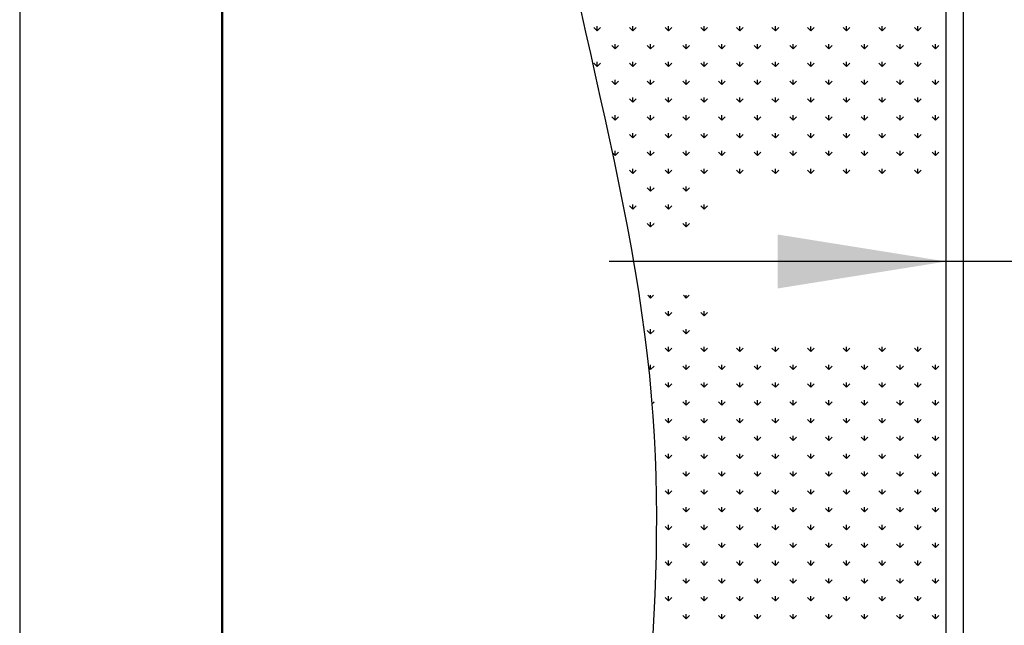
# Model space of a CAD drawing. Units: millimetres. Extents: x 19 to 6079, y 22 to 2984.
# Drawn here: x 19 to 457, y 1743 to 2013 of the extents above; entities that cross this region are included whole.
import ezdxf

# ---------------------------------------------------------------- set-up
doc = ezdxf.new("R2010")
doc.units = ezdxf.units.MM
doc.header["$LTSCALE"] = 30
doc.linetypes.add('SLD-Solid', pattern=[0])
doc.layers.add('-FORMAT-', color=7, linetype='SLD-Solid')
doc.styles.add('SLDTEXTSTYLE2', font='TXT', dxfattribs={"width": 0.7})
doc.dimstyles.new('SLDDIMSTYLE0', dxfattribs={"dimtxt": 60, "dimasz": 75, "dimexe": 0, "dimexo": 0.0625, "dimgap": 15, "dimtad": 1, "dimdec": 0, "dimrnd": 1e-09, "dimzin": 12, "dimdsep": 46, "dimtxsty": 'SLDTEXTSTYLE2', "dimsah": 1, "dimcen": 0.09, "dimadec": 0, "dimazin": 3, "dimtfac": 1, "dimtdec": 0, "dimtofl": 0, "dimtmove": 0, "dimatfit": 3, "dimfxl": 1, "dimfrac": 2, "dimtolj": 1, "dimtzin": 12, "dimarcsym": 0})
doc.dimstyles.new('SLDDIMSTYLE1', dxfattribs={"dimtxt": 60, "dimasz": 75, "dimexe": 0, "dimexo": 0.0625, "dimgap": 15, "dimtad": 1, "dimdec": 0, "dimrnd": 1e-09, "dimzin": 12, "dimdsep": 46, "dimtxsty": 'SLDTEXTSTYLE2', "dimsah": 1, "dimcen": 0.09, "dimadec": 0, "dimazin": 3, "dimtfac": 1, "dimtdec": 0, "dimtmove": 0, "dimatfit": 0, "dimfxl": 1, "dimfrac": 2, "dimtolj": 1, "dimtzin": 12, "dimarcsym": 0})

# ---------------------------------------------------------------- blocks, each defined once
blk = doc.blocks.new('SW_HATCH_2')
at = {"color": 0, "linetype": 'SLD-Solid', "lineweight": 25}
for p, q in [((23.77, 610.11), (22.28, 611.59)), ((23.77, 610.11), (23.77, 612.21)), ((23.77, 610.11), (25.26, 611.59)), ((39.62, 610.11), (38.13, 611.59)), ((39.62, 610.11), (39.62, 612.21)), ((39.62, 610.11), (41.1, 611.59)), ((55.46, 610.11), (53.98, 611.59)), ((55.46, 610.11), (55.46, 612.21)), ((55.46, 610.11), (56.95, 611.59)), ((71.31, 610.11), (69.83, 611.59)), ((71.31, 610.11), (71.31, 612.21)), ((71.31, 610.11), (72.8, 611.59)), ((87.16, 610.11), (85.67, 611.59)), ((87.16, 610.11), (87.16, 612.21)), ((87.16, 610.11), (88.64, 611.59)), ((103.01, 610.11), (101.52, 611.59)), ((103.01, 610.11), (103.01, 612.21)), ((103.01, 610.11), (104.49, 611.59)), ((118.85, 610.11), (117.37, 611.59)), ((118.85, 610.11), (118.85, 612.21)), ((118.85, 610.11), (120.34, 611.59)), ((134.7, 610.11), (133.21, 611.59)), ((134.7, 610.11), (134.7, 612.21)), ((134.7, 610.11), (136.19, 611.59)), ((150.55, 610.11), (149.06, 611.59)), ((150.55, 610.11), (150.55, 612.21)), ((150.55, 610.11), (152.03, 611.59)), ((166.39, 610.11), (164.91, 611.59)), ((166.39, 610.11), (166.39, 612.21)), ((166.39, 610.11), (167.88, 611.59)), ((31.69, 602.19), (30.21, 603.67)), ((31.69, 602.19), (31.69, 604.29)), ((31.69, 602.19), (33.18, 603.67)), ((47.54, 602.19), (46.06, 603.67)), ((47.54, 602.19), (47.54, 604.29)), ((47.54, 602.19), (49.03, 603.67)), ((63.39, 602.19), (61.9, 603.67)), ((63.39, 602.19), (63.39, 604.29)), ((63.39, 602.19), (64.87, 603.67)), ((79.23, 602.19), (77.75, 603.67)), ((79.23, 602.19), (79.23, 604.29)), ((79.23, 602.19), (80.72, 603.67)), ((95.08, 602.19), (93.6, 603.67)), ((95.08, 602.19), (95.08, 604.29)), ((95.08, 602.19), (96.57, 603.67)), ((110.93, 602.19), (109.44, 603.67)), ((110.93, 602.19), (110.93, 604.29)), ((110.93, 602.19), (112.41, 603.67)), ((126.78, 602.19), (125.29, 603.67)), ((126.78, 602.19), (126.78, 604.29)), ((126.78, 602.19), (128.26, 603.67)), ((142.62, 602.19), (141.14, 603.67)), ((142.62, 602.19), (142.62, 604.29)), ((142.62, 602.19), (144.11, 603.67)), ((158.47, 602.19), (156.98, 603.67)), ((158.47, 602.19), (158.47, 604.29)), ((158.47, 602.19), (159.96, 603.67)), ((174.32, 602.19), (172.83, 603.67)), ((174.32, 602.19), (174.32, 604.29)), ((174.32, 602.19), (175.8, 603.67)), ((23.77, 594.26), (22.28, 595.75)), ((23.77, 594.26), (23.77, 596.36)), ((23.77, 594.26), (25.26, 595.75)), ((39.62, 594.26), (38.13, 595.75)), ((39.62, 594.26), (39.62, 596.36)), ((39.62, 594.26), (41.1, 595.75)), ((55.46, 594.26), (53.98, 595.75)), ((55.46, 594.26), (55.46, 596.36)), ((55.46, 594.26), (56.95, 595.75)), ((71.31, 594.26), (69.83, 595.75)), ((71.31, 594.26), (71.31, 596.36)), ((71.31, 594.26), (72.8, 595.75)), ((87.16, 594.26), (85.67, 595.75)), ((87.16, 594.26), (87.16, 596.36)), ((87.16, 594.26), (88.64, 595.75)), ((103.01, 594.26), (101.52, 595.75)), ((103.01, 594.26), (103.01, 596.36)), ((103.01, 594.26), (104.49, 595.75)), ((118.85, 594.26), (117.37, 595.75)), ((118.85, 594.26), (118.85, 596.36)), ((118.85, 594.26), (120.34, 595.75)), ((134.7, 594.26), (133.21, 595.75)), ((134.7, 594.26), (134.7, 596.36)), ((134.7, 594.26), (136.19, 595.75)), ((150.55, 594.26), (149.06, 595.75)), ((150.55, 594.26), (150.55, 596.36)), ((150.55, 594.26), (152.03, 595.75)), ((166.39, 594.26), (164.91, 595.75)), ((166.39, 594.26), (166.39, 596.36)), ((166.39, 594.26), (167.88, 595.75)), ((31.69, 586.34), (30.21, 587.82)), ((31.69, 586.34), (31.69, 588.44)), ((31.69, 586.34), (33.18, 587.82)), ((47.54, 586.34), (46.06, 587.82)), ((47.54, 586.34), (47.54, 588.44)), ((47.54, 586.34), (49.03, 587.82)), ((63.39, 586.34), (61.9, 587.82)), ((63.39, 586.34), (63.39, 588.44)), ((63.39, 586.34), (64.87, 587.82)), ((79.23, 586.34), (77.75, 587.82)), ((79.23, 586.34), (79.23, 588.44)), ((79.23, 586.34), (80.72, 587.82)), ((95.08, 586.34), (93.6, 587.82)), ((95.08, 586.34), (95.08, 588.44)), ((95.08, 586.34), (96.57, 587.82)), ((110.93, 586.34), (109.44, 587.82)), ((110.93, 586.34), (110.93, 588.44)), ((110.93, 586.34), (112.41, 587.82)), ((126.78, 586.34), (125.29, 587.82)), ((126.78, 586.34), (126.78, 588.44)), ((126.78, 586.34), (128.26, 587.82)), ((142.62, 586.34), (141.14, 587.82)), ((142.62, 586.34), (142.62, 588.44)), ((142.62, 586.34), (144.11, 587.82)), ((158.47, 586.34), (156.98, 587.82)), ((158.47, 586.34), (158.47, 588.44)), ((158.47, 586.34), (159.96, 587.82)), ((174.32, 586.34), (172.83, 587.82)), ((174.32, 586.34), (174.32, 588.44)), ((174.32, 586.34), (175.8, 587.82)), ((39.62, 578.42), (38.13, 579.9)), ((39.62, 578.42), (39.62, 580.52)), ((39.62, 578.42), (41.1, 579.9)), ((55.46, 578.42), (53.98, 579.9)), ((55.46, 578.42), (55.46, 580.52)), ((55.46, 578.42), (56.95, 579.9)), ((71.31, 578.42), (69.83, 579.9)), ((71.31, 578.42), (71.31, 580.52)), ((71.31, 578.42), (72.8, 579.9)), ((87.16, 578.42), (85.67, 579.9)), ((87.16, 578.42), (87.16, 580.52)), ((87.16, 578.42), (88.64, 579.9)), ((103.01, 578.42), (101.52, 579.9)), ((103.01, 578.42), (103.01, 580.52)), ((103.01, 578.42), (104.49, 579.9)), ((118.85, 578.42), (117.37, 579.9)), ((118.85, 578.42), (118.85, 580.52)), ((118.85, 578.42), (120.34, 579.9)), ((134.7, 578.42), (133.21, 579.9)), ((134.7, 578.42), (134.7, 580.52)), ((134.7, 578.42), (136.19, 579.9)), ((150.55, 578.42), (149.06, 579.9)), ((150.55, 578.42), (150.55, 580.52)), ((150.55, 578.42), (152.03, 579.9)), ((166.39, 578.42), (164.91, 579.9)), ((166.39, 578.42), (166.39, 580.52)), ((166.39, 578.42), (167.88, 579.9)), ((31.69, 570.49), (30.21, 571.98)), ((31.69, 570.49), (31.69, 572.59)), ((31.69, 570.49), (33.18, 571.98)), ((47.54, 570.49), (46.06, 571.98)), ((47.54, 570.49), (47.54, 572.59)), ((47.54, 570.49), (49.03, 571.98)), ((63.39, 570.49), (61.9, 571.98)), ((63.39, 570.49), (63.39, 572.59)), ((63.39, 570.49), (64.87, 571.98)), ((79.23, 570.49), (77.75, 571.98)), ((79.23, 570.49), (79.23, 572.59)), ((79.23, 570.49), (80.72, 571.98)), ((95.08, 570.49), (93.6, 571.98)), ((95.08, 570.49), (95.08, 572.59)), ((95.08, 570.49), (96.57, 571.98)), ((110.93, 570.49), (109.44, 571.98)), ((110.93, 570.49), (110.93, 572.59)), ((110.93, 570.49), (112.41, 571.98)), ((126.78, 570.49), (125.29, 571.98)), ((126.78, 570.49), (126.78, 572.59)), ((126.78, 570.49), (128.26, 571.98)), ((142.62, 570.49), (141.14, 571.98)), ((142.62, 570.49), (142.62, 572.59)), ((142.62, 570.49), (144.11, 571.98)), ((158.47, 570.49), (156.98, 571.98)), ((158.47, 570.49), (158.47, 572.59)), ((158.47, 570.49), (159.96, 571.98)), ((174.32, 570.49), (172.83, 571.98)), ((174.32, 570.49), (174.32, 572.59)), ((174.32, 570.49), (175.8, 571.98)), ((39.62, 562.57), (38.13, 564.05)), ((39.62, 562.57), (39.62, 564.67)), ((39.62, 562.57), (41.1, 564.05)), ((55.46, 562.57), (53.98, 564.05)), ((55.46, 562.57), (55.46, 564.67)), ((55.46, 562.57), (56.95, 564.05)), ((71.31, 562.57), (69.83, 564.05)), ((71.31, 562.57), (71.31, 564.67)), ((71.31, 562.57), (72.8, 564.05)), ((87.16, 562.57), (85.67, 564.05)), ((87.16, 562.57), (87.16, 564.67)), ((87.16, 562.57), (88.64, 564.05)), ((103.01, 562.57), (101.52, 564.05)), ((103.01, 562.57), (103.01, 564.67)), ((103.01, 562.57), (104.49, 564.05)), ((118.85, 562.57), (117.37, 564.05)), ((118.85, 562.57), (118.85, 564.67)), ((118.85, 562.57), (120.34, 564.05)), ((134.7, 562.57), (133.21, 564.05)), ((134.7, 562.57), (134.7, 564.67)), ((134.7, 562.57), (136.19, 564.05)), ((150.55, 562.57), (149.06, 564.05)), ((150.55, 562.57), (150.55, 564.67)), ((150.55, 562.57), (152.03, 564.05)), ((166.39, 562.57), (164.91, 564.05)), ((166.39, 562.57), (166.39, 564.67)), ((166.39, 562.57), (167.88, 564.05)), ((31.69, 554.64), (31.69, 556.75)), ((47.54, 554.64), (47.54, 556.75)), ((63.39, 554.64), (63.39, 556.75)), ((79.23, 554.64), (79.23, 556.75)), ((95.08, 554.64), (95.08, 556.75)), ((110.93, 554.64), (110.93, 556.75)), ((126.78, 554.64), (126.78, 556.75)), ((142.62, 554.64), (142.62, 556.75)), ((158.47, 554.64), (158.47, 556.75)), ((174.32, 554.64), (174.32, 556.75)), ((31.69, 554.64), (30.62, 555.72)), ((31.69, 554.64), (33.18, 556.13)), ((47.54, 554.64), (46.06, 556.13)), ((47.54, 554.64), (49.03, 556.13)), ((63.39, 554.64), (61.9, 556.13)), ((63.39, 554.64), (64.87, 556.13)), ((79.23, 554.64), (77.75, 556.13)), ((79.23, 554.64), (80.72, 556.13)), ((95.08, 554.64), (93.6, 556.13)), ((95.08, 554.64), (96.57, 556.13)), ((110.93, 554.64), (109.44, 556.13)), ((110.93, 554.64), (112.41, 556.13)), ((126.78, 554.64), (125.29, 556.13)), ((126.78, 554.64), (128.26, 556.13)), ((142.62, 554.64), (141.14, 556.13)), ((142.62, 554.64), (144.11, 556.13)), ((158.47, 554.64), (156.98, 556.13)), ((158.47, 554.64), (159.96, 556.13)), ((174.32, 554.64), (172.83, 556.13)), ((174.32, 554.64), (175.8, 556.13)), ((39.62, 546.72), (38.13, 548.21)), ((39.62, 546.72), (39.62, 548.82)), ((39.62, 546.72), (41.1, 548.21)), ((55.46, 546.72), (53.98, 548.21)), ((55.46, 546.72), (55.46, 548.82)), ((55.46, 546.72), (56.95, 548.21)), ((71.31, 546.72), (69.83, 548.21)), ((71.31, 546.72), (71.31, 548.82)), ((71.31, 546.72), (72.8, 548.21)), ((87.16, 546.72), (85.67, 548.21)), ((87.16, 546.72), (87.16, 548.82)), ((87.16, 546.72), (88.64, 548.21)), ((103.01, 546.72), (101.52, 548.21)), ((103.01, 546.72), (103.01, 548.82)), ((103.01, 546.72), (104.49, 548.21)), ((118.85, 546.72), (117.37, 548.21)), ((118.85, 546.72), (118.85, 548.82)), ((118.85, 546.72), (120.34, 548.21)), ((134.7, 546.72), (133.21, 548.21)), ((134.7, 546.72), (134.7, 548.82)), ((134.7, 546.72), (136.19, 548.21)), ((150.55, 546.72), (149.06, 548.21)), ((150.55, 546.72), (150.55, 548.82)), ((150.55, 546.72), (152.03, 548.21)), ((166.39, 546.72), (164.91, 548.21)), ((166.39, 546.72), (166.39, 548.82)), ((166.39, 546.72), (167.88, 548.21)), ((47.54, 538.8), (46.06, 540.28)), ((47.54, 538.8), (47.54, 540.9)), ((47.54, 538.8), (49.03, 540.28)), ((63.39, 538.8), (61.9, 540.28)), ((63.39, 538.8), (63.39, 540.9)), ((63.39, 538.8), (64.87, 540.28)), ((39.62, 530.87), (38.13, 532.36)), ((39.62, 530.87), (39.62, 532.98)), ((39.62, 530.87), (41.1, 532.36)), ((55.46, 530.87), (53.98, 532.36)), ((55.46, 530.87), (55.46, 532.98)), ((55.46, 530.87), (56.95, 532.36)), ((71.31, 530.87), (69.83, 532.36)), ((71.31, 530.87), (71.31, 532.98)), ((71.31, 530.87), (72.8, 532.36)), ((47.54, 522.95), (46.06, 524.44)), ((47.54, 522.95), (47.54, 525.05)), ((47.54, 522.95), (49.03, 524.44)), ((63.39, 522.95), (61.9, 524.44)), ((63.39, 522.95), (63.39, 525.05)), ((63.39, 522.95), (64.87, 524.44)), ((47.54, 491.26), (46.24, 492.56)), ((47.54, 491.26), (47.54, 492.56)), ((47.54, 491.26), (48.84, 492.56)), ((63.39, 491.26), (62.09, 492.56)), ((63.39, 491.26), (63.39, 492.56)), ((63.39, 491.26), (64.69, 492.56)), ((55.46, 483.33), (53.98, 484.82)), ((55.46, 483.33), (55.46, 485.43)), ((55.46, 483.33), (56.95, 484.82)), ((71.31, 483.33), (69.83, 484.82)), ((71.31, 483.33), (71.31, 485.43)), ((71.31, 483.33), (72.8, 484.82)), ((47.54, 475.41), (47.54, 477.51)), ((63.39, 475.41), (63.39, 477.51)), ((47.54, 475.41), (46.06, 476.9)), ((47.54, 475.41), (49.03, 476.9)), ((63.39, 475.41), (61.9, 476.9)), ((63.39, 475.41), (64.87, 476.9)), ((55.46, 467.49), (53.98, 468.97)), ((55.46, 467.49), (55.46, 469.59)), ((55.46, 467.49), (56.95, 468.97)), ((71.31, 467.49), (69.83, 468.97)), ((71.31, 467.49), (71.31, 469.59)), ((71.31, 467.49), (72.8, 468.97)), ((87.16, 467.49), (85.67, 468.97)), ((87.16, 467.49), (87.16, 469.59)), ((87.16, 467.49), (88.64, 468.97)), ((103.01, 467.49), (101.52, 468.97)), ((103.01, 467.49), (103.01, 469.59)), ((103.01, 467.49), (104.49, 468.97)), ((118.85, 467.49), (117.37, 468.97)), ((118.85, 467.49), (118.85, 469.59)), ((118.85, 467.49), (120.34, 468.97)), ((134.7, 467.49), (133.21, 468.97)), ((134.7, 467.49), (134.7, 469.59)), ((134.7, 467.49), (136.19, 468.97)), ((150.55, 467.49), (149.06, 468.97)), ((150.55, 467.49), (150.55, 469.59)), ((150.55, 467.49), (152.03, 468.97)), ((166.39, 467.49), (164.91, 468.97)), ((166.39, 467.49), (166.39, 469.59)), ((166.39, 467.49), (167.88, 468.97)), ((47.54, 459.56), (46.74, 460.36)), ((47.54, 459.56), (47.54, 461.66)), ((47.54, 459.56), (49.03, 461.05)), ((63.39, 459.56), (61.9, 461.05)), ((63.39, 459.56), (63.39, 461.66)), ((63.39, 459.56), (64.87, 461.05)), ((79.23, 459.56), (77.75, 461.05)), ((79.23, 459.56), (79.23, 461.66)), ((79.23, 459.56), (80.72, 461.05)), ((95.08, 459.56), (93.6, 461.05)), ((95.08, 459.56), (95.08, 461.66)), ((95.08, 459.56), (96.57, 461.05)), ((110.93, 459.56), (109.44, 461.05)), ((110.93, 459.56), (110.93, 461.66)), ((110.93, 459.56), (112.41, 461.05)), ((126.78, 459.56), (125.29, 461.05)), ((126.78, 459.56), (126.78, 461.66)), ((126.78, 459.56), (128.26, 461.05)), ((142.62, 459.56), (141.14, 461.05)), ((142.62, 459.56), (142.62, 461.66)), ((142.62, 459.56), (144.11, 461.05)), ((158.47, 459.56), (156.98, 461.05)), ((158.47, 459.56), (158.47, 461.66)), ((158.47, 459.56), (159.96, 461.05)), ((174.32, 459.56), (172.83, 461.05)), ((174.32, 459.56), (174.32, 461.66)), ((174.32, 459.56), (175.8, 461.05)), ((55.46, 451.64), (53.98, 453.13)), ((55.46, 451.64), (55.46, 453.74)), ((55.46, 451.64), (56.95, 453.13)), ((71.31, 451.64), (69.83, 453.13)), ((71.31, 451.64), (71.31, 453.74)), ((71.31, 451.64), (72.8, 453.13)), ((87.16, 451.64), (85.67, 453.13)), ((87.16, 451.64), (87.16, 453.74)), ((87.16, 451.64), (88.64, 453.13)), ((103.01, 451.64), (101.52, 453.13)), ((103.01, 451.64), (103.01, 453.74)), ((103.01, 451.64), (104.49, 453.13)), ((118.85, 451.64), (117.37, 453.13)), ((118.85, 451.64), (118.85, 453.74)), ((118.85, 451.64), (120.34, 453.13)), ((134.7, 451.64), (133.21, 453.13)), ((134.7, 451.64), (134.7, 453.74)), ((134.7, 451.64), (136.19, 453.13)), ((150.55, 451.64), (149.06, 453.13)), ((150.55, 451.64), (150.55, 453.74)), ((150.55, 451.64), (152.03, 453.13)), ((166.39, 451.64), (164.91, 453.13)), ((166.39, 451.64), (166.39, 453.74)), ((166.39, 451.64), (167.88, 453.13)), ((48.22, 444.39), (49.03, 445.2)), ((63.39, 443.72), (61.9, 445.2)), ((63.39, 443.72), (63.39, 445.82)), ((63.39, 443.72), (64.87, 445.2)), ((79.23, 443.72), (77.75, 445.2)), ((79.23, 443.72), (79.23, 445.82)), ((79.23, 443.72), (80.72, 445.2)), ((95.08, 443.72), (93.6, 445.2)), ((95.08, 443.72), (95.08, 445.82)), ((95.08, 443.72), (96.57, 445.2)), ((110.93, 443.72), (109.44, 445.2)), ((110.93, 443.72), (110.93, 445.82)), ((110.93, 443.72), (112.41, 445.2)), ((126.78, 443.72), (125.29, 445.2)), ((126.78, 443.72), (126.78, 445.82)), ((126.78, 443.72), (128.26, 445.2)), ((142.62, 443.72), (141.14, 445.2)), ((142.62, 443.72), (142.62, 445.82)), ((142.62, 443.72), (144.11, 445.2)), ((158.47, 443.72), (156.98, 445.2)), ((158.47, 443.72), (158.47, 445.82)), ((158.47, 443.72), (159.96, 445.2)), ((174.32, 443.72), (172.83, 445.2)), ((174.32, 443.72), (174.32, 445.82)), ((174.32, 443.72), (175.8, 445.2)), ((55.46, 435.79), (53.98, 437.28)), ((55.46, 435.79), (55.46, 437.89)), ((55.46, 435.79), (56.95, 437.28)), ((71.31, 435.79), (69.83, 437.28)), ((71.31, 435.79), (71.31, 437.89)), ((71.31, 435.79), (72.8, 437.28)), ((87.16, 435.79), (85.67, 437.28)), ((87.16, 435.79), (87.16, 437.89)), ((87.16, 435.79), (88.64, 437.28)), ((103.01, 435.79), (101.52, 437.28)), ((103.01, 435.79), (103.01, 437.89)), ((103.01, 435.79), (104.49, 437.28)), ((118.85, 435.79), (117.37, 437.28)), ((118.85, 435.79), (118.85, 437.89)), ((118.85, 435.79), (120.34, 437.28)), ((134.7, 435.79), (133.21, 437.28)), ((134.7, 435.79), (134.7, 437.89)), ((134.7, 435.79), (136.19, 437.28)), ((150.55, 435.79), (149.06, 437.28)), ((150.55, 435.79), (150.55, 437.89)), ((150.55, 435.79), (152.03, 437.28)), ((166.39, 435.79), (164.91, 437.28)), ((166.39, 435.79), (166.39, 437.89)), ((166.39, 435.79), (167.88, 437.28)), ((63.39, 427.87), (61.9, 429.35)), ((63.39, 427.87), (63.39, 429.97)), ((63.39, 427.87), (64.87, 429.35)), ((79.23, 427.87), (77.75, 429.35)), ((79.23, 427.87), (79.23, 429.97)), ((79.23, 427.87), (80.72, 429.35)), ((95.08, 427.87), (93.6, 429.35)), ((95.08, 427.87), (95.08, 429.97)), ((95.08, 427.87), (96.57, 429.35)), ((110.93, 427.87), (109.44, 429.35)), ((110.93, 427.87), (110.93, 429.97)), ((110.93, 427.87), (112.41, 429.35)), ((126.78, 427.87), (125.29, 429.35)), ((126.78, 427.87), (126.78, 429.97)), ((126.78, 427.87), (128.26, 429.35)), ((142.62, 427.87), (141.14, 429.35)), ((142.62, 427.87), (142.62, 429.97)), ((142.62, 427.87), (144.11, 429.35)), ((158.47, 427.87), (156.98, 429.35)), ((158.47, 427.87), (158.47, 429.97)), ((158.47, 427.87), (159.96, 429.35)), ((174.32, 427.87), (172.83, 429.35)), ((174.32, 427.87), (174.32, 429.97)), ((174.32, 427.87), (175.8, 429.35)), ((55.46, 419.95), (53.98, 421.43)), ((55.46, 419.95), (55.46, 422.05)), ((55.46, 419.95), (56.95, 421.43)), ((71.31, 419.95), (69.83, 421.43)), ((71.31, 419.95), (71.31, 422.05)), ((71.31, 419.95), (72.8, 421.43)), ((87.16, 419.95), (85.67, 421.43)), ((87.16, 419.95), (87.16, 422.05)), ((87.16, 419.95), (88.64, 421.43)), ((103.01, 419.95), (101.52, 421.43)), ((103.01, 419.95), (103.01, 422.05)), ((103.01, 419.95), (104.49, 421.43)), ((118.85, 419.95), (117.37, 421.43)), ((118.85, 419.95), (118.85, 422.05)), ((118.85, 419.95), (120.34, 421.43)), ((134.7, 419.95), (133.21, 421.43)), ((134.7, 419.95), (134.7, 422.05)), ((134.7, 419.95), (136.19, 421.43)), ((150.55, 419.95), (149.06, 421.43)), ((150.55, 419.95), (150.55, 422.05)), ((150.55, 419.95), (152.03, 421.43)), ((166.39, 419.95), (164.91, 421.43)), ((166.39, 419.95), (166.39, 422.05)), ((166.39, 419.95), (167.88, 421.43)), ((63.39, 412.02), (61.9, 413.51)), ((63.39, 412.02), (63.39, 414.12)), ((63.39, 412.02), (64.87, 413.51)), ((79.23, 412.02), (77.75, 413.51)), ((79.23, 412.02), (79.23, 414.12)), ((79.23, 412.02), (80.72, 413.51)), ((95.08, 412.02), (93.6, 413.51)), ((95.08, 412.02), (95.08, 414.12)), ((95.08, 412.02), (96.57, 413.51)), ((110.93, 412.02), (109.44, 413.51)), ((110.93, 412.02), (110.93, 414.12)), ((110.93, 412.02), (112.41, 413.51)), ((126.78, 412.02), (125.29, 413.51)), ((126.78, 412.02), (126.78, 414.12)), ((126.78, 412.02), (128.26, 413.51)), ((142.62, 412.02), (141.14, 413.51)), ((142.62, 412.02), (142.62, 414.12)), ((142.62, 412.02), (144.11, 413.51)), ((158.47, 412.02), (156.98, 413.51)), ((158.47, 412.02), (158.47, 414.12)), ((158.47, 412.02), (159.96, 413.51)), ((174.32, 412.02), (172.83, 413.51)), ((174.32, 412.02), (174.32, 414.12)), ((174.32, 412.02), (175.8, 413.51)), ((55.46, 404.1), (53.98, 405.58)), ((55.46, 404.1), (55.46, 406.2)), ((55.46, 404.1), (56.95, 405.58)), ((71.31, 404.1), (69.83, 405.58)), ((71.31, 404.1), (71.31, 406.2)), ((71.31, 404.1), (72.8, 405.58)), ((87.16, 404.1), (85.67, 405.58)), ((87.16, 404.1), (87.16, 406.2)), ((87.16, 404.1), (88.64, 405.58)), ((103.01, 404.1), (101.52, 405.58)), ((103.01, 404.1), (103.01, 406.2)), ((103.01, 404.1), (104.49, 405.58)), ((118.85, 404.1), (117.37, 405.58)), ((118.85, 404.1), (118.85, 406.2)), ((118.85, 404.1), (120.34, 405.58)), ((134.7, 404.1), (133.21, 405.58)), ((134.7, 404.1), (134.7, 406.2)), ((134.7, 404.1), (136.19, 405.58)), ((150.55, 404.1), (149.06, 405.58)), ((150.55, 404.1), (150.55, 406.2)), ((150.55, 404.1), (152.03, 405.58)), ((166.39, 404.1), (164.91, 405.58)), ((166.39, 404.1), (166.39, 406.2)), ((166.39, 404.1), (167.88, 405.58)), ((63.39, 396.17), (61.9, 397.66)), ((63.39, 396.17), (63.39, 398.28)), ((63.39, 396.17), (64.87, 397.66)), ((79.23, 396.17), (77.75, 397.66)), ((79.23, 396.17), (79.23, 398.28)), ((79.23, 396.17), (80.72, 397.66)), ((95.08, 396.17), (93.6, 397.66)), ((95.08, 396.17), (95.08, 398.28)), ((95.08, 396.17), (96.57, 397.66)), ((110.93, 396.17), (109.44, 397.66)), ((110.93, 396.17), (110.93, 398.28)), ((110.93, 396.17), (112.41, 397.66)), ((126.78, 396.17), (125.29, 397.66)), ((126.78, 396.17), (126.78, 398.28)), ((126.78, 396.17), (128.26, 397.66)), ((142.62, 396.17), (141.14, 397.66)), ((142.62, 396.17), (142.62, 398.28)), ((142.62, 396.17), (144.11, 397.66)), ((158.47, 396.17), (156.98, 397.66)), ((158.47, 396.17), (158.47, 398.28)), ((158.47, 396.17), (159.96, 397.66)), ((174.32, 396.17), (172.83, 397.66)), ((174.32, 396.17), (174.32, 398.28)), ((174.32, 396.17), (175.8, 397.66)), ((55.46, 388.25), (55.46, 390.35)), ((71.31, 388.25), (71.31, 390.35)), ((87.16, 388.25), (87.16, 390.35)), ((103.01, 388.25), (103.01, 390.35)), ((118.85, 388.25), (118.85, 390.35)), ((134.7, 388.25), (134.7, 390.35)), ((150.55, 388.25), (150.55, 390.35)), ((166.39, 388.25), (166.39, 390.35)), ((55.46, 388.25), (53.98, 389.74)), ((55.46, 388.25), (56.95, 389.74)), ((71.31, 388.25), (69.83, 389.74)), ((71.31, 388.25), (72.8, 389.74)), ((87.16, 388.25), (85.67, 389.74)), ((87.16, 388.25), (88.64, 389.74)), ((103.01, 388.25), (101.52, 389.74)), ((103.01, 388.25), (104.49, 389.74)), ((118.85, 388.25), (117.37, 389.74)), ((118.85, 388.25), (120.34, 389.74)), ((134.7, 388.25), (133.21, 389.74)), ((134.7, 388.25), (136.19, 389.74)), ((150.55, 388.25), (149.06, 389.74)), ((150.55, 388.25), (152.03, 389.74)), ((166.39, 388.25), (164.91, 389.74)), ((166.39, 388.25), (167.88, 389.74)), ((63.39, 380.33), (61.9, 381.81)), ((63.39, 380.33), (63.39, 382.43)), ((63.39, 380.33), (64.87, 381.81)), ((79.23, 380.33), (77.75, 381.81)), ((79.23, 380.33), (79.23, 382.43)), ((79.23, 380.33), (80.72, 381.81)), ((95.08, 380.33), (93.6, 381.81)), ((95.08, 380.33), (95.08, 382.43)), ((95.08, 380.33), (96.57, 381.81)), ((110.93, 380.33), (109.44, 381.81)), ((110.93, 380.33), (110.93, 382.43)), ((110.93, 380.33), (112.41, 381.81)), ((126.78, 380.33), (125.29, 381.81)), ((126.78, 380.33), (126.78, 382.43)), ((126.78, 380.33), (128.26, 381.81)), ((142.62, 380.33), (141.14, 381.81)), ((142.62, 380.33), (142.62, 382.43)), ((142.62, 380.33), (144.11, 381.81)), ((158.47, 380.33), (156.98, 381.81)), ((158.47, 380.33), (158.47, 382.43)), ((158.47, 380.33), (159.96, 381.81)), ((174.32, 380.33), (172.83, 381.81)), ((174.32, 380.33), (174.32, 382.43)), ((174.32, 380.33), (175.8, 381.81)), ((55.46, 372.4), (53.98, 373.89)), ((55.46, 372.4), (55.46, 374.51)), ((55.46, 372.4), (56.95, 373.89)), ((71.31, 372.4), (69.83, 373.89)), ((71.31, 372.4), (71.31, 374.51)), ((71.31, 372.4), (72.8, 373.89)), ((87.16, 372.4), (85.67, 373.89)), ((87.16, 372.4), (87.16, 374.51)), ((87.16, 372.4), (88.64, 373.89)), ((103.01, 372.4), (101.52, 373.89)), ((103.01, 372.4), (103.01, 374.51)), ((103.01, 372.4), (104.49, 373.89)), ((118.85, 372.4), (117.37, 373.89)), ((118.85, 372.4), (118.85, 374.51)), ((118.85, 372.4), (120.34, 373.89)), ((134.7, 372.4), (133.21, 373.89)), ((134.7, 372.4), (134.7, 374.51)), ((134.7, 372.4), (136.19, 373.89)), ((150.55, 372.4), (149.06, 373.89)), ((150.55, 372.4), (150.55, 374.51)), ((150.55, 372.4), (152.03, 373.89)), ((166.39, 372.4), (164.91, 373.89)), ((166.39, 372.4), (166.39, 374.51)), ((166.39, 372.4), (167.88, 373.89)), ((63.39, 364.48), (61.9, 365.97)), ((63.39, 364.48), (63.39, 366.58)), ((63.39, 364.48), (64.87, 365.97)), ((79.23, 364.48), (77.75, 365.97)), ((79.23, 364.48), (79.23, 366.58)), ((79.23, 364.48), (80.72, 365.97)), ((95.08, 364.48), (93.6, 365.97)), ((95.08, 364.48), (95.08, 366.58)), ((95.08, 364.48), (96.57, 365.97)), ((110.93, 364.48), (109.44, 365.97)), ((110.93, 364.48), (110.93, 366.58)), ((110.93, 364.48), (112.41, 365.97)), ((126.78, 364.48), (125.29, 365.97)), ((126.78, 364.48), (126.78, 366.58)), ((126.78, 364.48), (128.26, 365.97)), ((142.62, 364.48), (141.14, 365.97)), ((142.62, 364.48), (142.62, 366.58)), ((142.62, 364.48), (144.11, 365.97)), ((158.47, 364.48), (156.98, 365.97)), ((158.47, 364.48), (158.47, 366.58)), ((158.47, 364.48), (159.96, 365.97)), ((174.32, 364.48), (172.83, 365.97)), ((174.32, 364.48), (174.32, 366.58)), ((174.32, 364.48), (175.8, 365.97)), ((55.46, 356.56), (53.98, 358.04)), ((55.46, 356.56), (55.46, 358.66)), ((55.46, 356.56), (56.95, 358.04)), ((71.31, 356.56), (69.83, 358.04)), ((71.31, 356.56), (71.31, 358.66)), ((71.31, 356.56), (72.8, 358.04)), ((87.16, 356.56), (85.67, 358.04)), ((87.16, 356.56), (87.16, 358.66)), ((87.16, 356.56), (88.64, 358.04)), ((103.01, 356.56), (101.52, 358.04)), ((103.01, 356.56), (103.01, 358.66)), ((103.01, 356.56), (104.49, 358.04)), ((118.85, 356.56), (117.37, 358.04)), ((118.85, 356.56), (118.85, 358.66)), ((118.85, 356.56), (120.34, 358.04)), ((134.7, 356.56), (133.21, 358.04)), ((134.7, 356.56), (134.7, 358.66)), ((134.7, 356.56), (136.19, 358.04)), ((150.55, 356.56), (149.06, 358.04)), ((150.55, 356.56), (150.55, 358.66)), ((150.55, 356.56), (152.03, 358.04)), ((166.39, 356.56), (164.91, 358.04)), ((166.39, 356.56), (166.39, 358.66)), ((166.39, 356.56), (167.88, 358.04)), ((63.39, 348.63), (63.39, 350.73)), ((79.23, 348.63), (79.23, 350.73)), ((95.08, 348.63), (95.08, 350.73)), ((110.93, 348.63), (110.93, 350.73)), ((126.78, 348.63), (126.78, 350.73)), ((142.62, 348.63), (142.62, 350.73)), ((158.47, 348.63), (158.47, 350.73)), ((174.32, 348.63), (174.32, 350.73)), ((63.39, 348.63), (61.9, 350.12)), ((63.39, 348.63), (64.87, 350.12)), ((79.23, 348.63), (77.75, 350.12)), ((79.23, 348.63), (80.72, 350.12)), ((95.08, 348.63), (93.6, 350.12)), ((95.08, 348.63), (96.57, 350.12)), ((110.93, 348.63), (109.44, 350.12)), ((110.93, 348.63), (112.41, 350.12)), ((126.78, 348.63), (125.29, 350.12)), ((126.78, 348.63), (128.26, 350.12)), ((142.62, 348.63), (141.14, 350.12)), ((142.62, 348.63), (144.11, 350.12)), ((158.47, 348.63), (156.98, 350.12)), ((158.47, 348.63), (159.96, 350.12)), ((174.32, 348.63), (172.83, 350.12)), ((174.32, 348.63), (175.8, 350.12))]:
    blk.add_line(p, q, dxfattribs=at)
blk = doc.blocks.new('_D_11')
at = {"layer": '-FORMAT-', "color": 7}
for p, q in [((438.39, 1426.47), (438.39, 2648.87)), ((2363.39, 2404.41), (2363.39, 2648.87)), ((438.39, 2618.87), (2363.39, 2618.87))]:
    blk.add_line(p, q, dxfattribs=at)
for points in [[(438.39, 2618.87), (513.39, 2606.87), (513.39, 2630.87)], [(2363.39, 2618.87), (2288.39, 2630.87), (2288.39, 2606.87)]]:
    blk.add_solid(points, dxfattribs=at)
at = {"layer": '-FORMAT-', "color": 7, "insert": (1324.06, 2696.22), "char_height": 60, "attachment_point": 1, "style": 'SLDTEXTSTYLE2'}
blk.add_mtext('1925', dxfattribs=at)
blk = doc.blocks.new('_D_13')
at = {"layer": '-FORMAT-', "color": 7}
for p, q in [((438.39, 1426.47), (438.39, 2222.27)), ((983.68, 1113.36), (983.68, 2222.27)), ((438.39, 2192.27), (983.68, 2192.27))]:
    blk.add_line(p, q, dxfattribs=at)
for points in [[(438.39, 2192.27), (513.39, 2180.27), (513.39, 2204.27)], [(983.68, 2192.27), (908.68, 2204.27), (908.68, 2180.27)]]:
    blk.add_solid(points, dxfattribs=at)
at = {"layer": '-FORMAT-', "color": 7, "char_height": 60, "attachment_point": 1, "style": 'SLDTEXTSTYLE2'}
for s, insert in [('(Four+)', (664.12, 2269.62)), ('545', (530.12, 2269.62))]:
    blk.add_mtext(s, dxfattribs=dict(at, insert=insert))
blk = doc.blocks.new('_D_14')
at = {"layer": '-FORMAT-', "color": 7}
for p, q in [((438.39, 1426.47), (438.39, 2363.13)), ((1299.83, 1893.07), (1299.83, 2363.13)), ((1299.83, 2333.13), (438.39, 2333.13))]:
    blk.add_line(p, q, dxfattribs=at)
for points in [[(438.39, 2333.13), (513.39, 2321.13), (513.39, 2345.13)], [(1299.83, 2333.13), (1224.83, 2345.13), (1224.83, 2321.13)]]:
    blk.add_solid(points, dxfattribs=at)
at = {"layer": '-FORMAT-', "color": 7, "char_height": 60, "attachment_point": 1, "style": 'SLDTEXTSTYLE2'}
for s, insert in [('(Charger)', (793.69, 2410.48)), ('861', (659.69, 2410.48))]:
    blk.add_mtext(s, dxfattribs=dict(at, insert=insert))
blk = doc.blocks.new('_D_15')
at = {"layer": '-FORMAT-', "color": 7}
for p, q in [((438.39, 1426.47), (438.39, 2510.5)), ((1663.16, 1875.9), (1663.16, 2510.5)), ((1663.16, 2480.5), (438.39, 2480.5))]:
    blk.add_line(p, q, dxfattribs=at)
for points in [[(438.39, 2480.5), (513.39, 2468.5), (513.39, 2492.5)], [(1663.16, 2480.5), (1588.16, 2492.5), (1588.16, 2468.5)]]:
    blk.add_solid(points, dxfattribs=at)
at = {"layer": '-FORMAT-', "color": 7, "char_height": 60, "attachment_point": 1, "style": 'SLDTEXTSTYLE2'}
for s, insert in [('(ECF)', (1057.48, 2557.85)), ('1225', (885.07, 2557.85))]:
    blk.add_mtext(s, dxfattribs=dict(at, insert=insert))
blk = doc.blocks.new('_D_16')
at = {"layer": '-FORMAT-', "color": 7}
for p, q in [((525.68, 1113.36), (525.68, 1935.02)), ((430.68, 1905.02), (280.68, 1905.02)), ((525.68, 1905.02), (430.68, 1905.02)), ((525.68, 1905.02), (714.11, 1905.02))]:
    blk.add_line(p, q, dxfattribs=at)
for points in [[(430.68, 1905.02), (355.68, 1917.02), (355.68, 1893.02)], [(525.68, 1905.02), (600.68, 1893.02), (600.68, 1917.02)]]:
    blk.add_solid(points, dxfattribs=at)
at = {"layer": '-FORMAT-', "color": 7, "insert": (637.27, 1982.36), "char_height": 60, "attachment_point": 1, "style": 'SLDTEXTSTYLE2'}
blk.add_mtext('95', dxfattribs=at)

msp = doc.modelspace()

# ---------------------------------------------------------------- linework, layer by layer
at = {"layer": '-FORMAT-'}
msp.add_line((18.52, 2984.01), (18.52, 21.98), dxfattribs=at)
at = {"layer": '-FORMAT-', "lineweight": 50}
msp.add_line((108.52, 231.98), (108.52, 2894.01), dxfattribs=at)
at = {"layer": '-FORMAT-', "color": 7, "lineweight": 25}
msp.add_line((430.68, 1043.36), (430.68, 2355.73), dxfattribs=at)
msp.add_open_spline([(274.99, 1043.36), (263.75, 1140.62), (208.65, 1405.6), (398.17, 1859.48), (142.91, 2287.75), (430.68, 2355.73)], degree=3, knots=[0, 0, 0, 0, 0.197372, 0.586105, 1, 1, 1, 1], dxfattribs=at)

# ---------------------------------------------------------------- block references
at = {"color": 7, "linetype": 'SLD-Solid', "lineweight": 25}
msp.add_blockref('SW_HATCH_2', (251.67, 1397.46), dxfattribs=at)

# ---------------------------------------------------------------- dimensions: what is measured, and where the dimension line sits
at = {"layer": '-FORMAT-', "color": 7}
for base, p1, p2, dimstyle, picture, middle in [((2363.39, 2618.87), (438.39, 1396.47), (2363.39, 2374.41), 'SLDDIMSTYLE0', '_D_11', (1400.89, 2618.87)), ((430.68, 1905.02), (525.68, 1083.36), (430.68, 2355.73), 'SLDDIMSTYLE1', '_D_16', (675.69, 1905.02))]:
    dim = msp.add_linear_dim(base=base, p1=p1, p2=p2, dimstyle=dimstyle, dxfattribs=at)
    dim.commit()
    dim.dimension.update_dxf_attribs({"geometry": picture, "text_midpoint": middle, "dimtype": 160})
for base, p1, p2, text, picture, middle in [((438.39, 2480.5), (1663.16, 1845.9), (438.39, 1396.47), '<> (ECF)', '_D_15', (1050.78, 2480.5)), ((438.39, 2333.13), (1299.83, 1863.07), (438.39, 1396.47), '<> (Charger)', '_D_14', (869.11, 2333.13)), ((983.68, 2192.27), (438.39, 1396.47), (983.68, 1083.36), '<> (Four+)', '_D_13', (711.04, 2192.27))]:
    dim = msp.add_linear_dim(base=base, p1=p1, p2=p2, text=text, dimstyle='SLDDIMSTYLE0', dxfattribs=at)
    dim.commit()
    dim.dimension.update_dxf_attribs({"geometry": picture, "text_midpoint": middle, "dimtype": 160})

doc.saveas('drawing.dxf')
